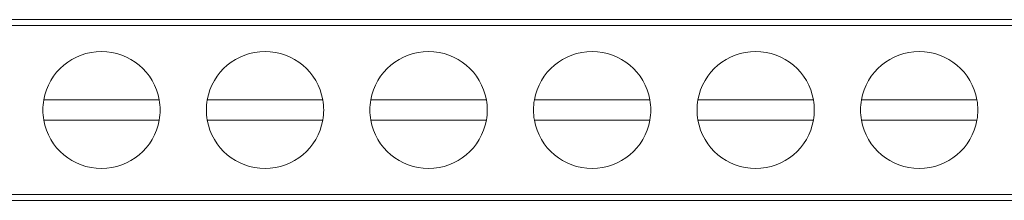
# Model space of a CAD drawing. Units: inches. Extents: x 1.2 to 14.4, y 3.9 to 7.4.
# Drawn here: x 7.6 to 11, y 6.8 to 7.4 of the extents above; entities that cross this region are included whole.
import ezdxf

# ---------------------------------------------------------------- set-up
doc = ezdxf.new("R2010")
doc.units = ezdxf.units.IN
doc.header["$MEASUREMENT"] = 0

msp = doc.modelspace()

# ---------------------------------------------------------------- linework, layer by layer
at = {"color": 7, "linetype": 'Continuous', "lineweight": 15}
for p, q in [((1.2406, 7.4227), (12.8806, 7.4227)), ((12.8806, 7.4027), (1.2406, 7.4027)), ((1.2406, 6.8227), (12.8806, 6.8227)), ((12.8806, 6.8027), (1.2406, 6.8027))]:
    msp.add_line(p, q, dxfattribs=at)
for centre, radius, start, end in [((7.9006, 7.1127), 0.2008, 9.9682, 170.0318), ((8.4606, 7.1127), 0.2008, 9.9682, 170.0318), ((9.0206, 7.1127), 0.2008, 9.9682, 170.0318), ((9.5806, 7.1127), 0.2008, 9.9682, 170.0318), ((10.1406, 7.1127), 0.2008, 9.9682, 170.0318), ((10.7006, 7.1127), 0.2008, 9.9682, 170.0318), ((7.9006, 7.1127), 0.2008, 170.0318, 189.9682), ((7.9006, 7.1127), 0.2008, 350.0318, 9.9682), ((8.4606, 7.1127), 0.2008, 170.0318, 189.9682), ((8.4606, 7.1127), 0.2008, 350.0318, 9.9682), ((9.0206, 7.1127), 0.2008, 170.0318, 189.9682), ((9.0206, 7.1127), 0.2008, 350.0318, 9.9682), ((9.5806, 7.1127), 0.2008, 170.0318, 189.9682), ((9.5806, 7.1127), 0.2008, 350.0318, 9.9682), ((10.1406, 7.1127), 0.2007, 170.0318, 189.9682), ((10.1406, 7.1127), 0.2008, 350.0318, 9.9682), ((10.7006, 7.1127), 0.2007, 170.0318, 189.9682), ((10.7006, 7.1127), 0.2008, 350.0318, 9.9682), ((7.9006, 7.1127), 0.2008, 189.9682, 350.0318), ((8.4606, 7.1127), 0.2008, 189.9682, 350.0318), ((9.0206, 7.1127), 0.2008, 189.9682, 350.0318), ((9.5806, 7.1127), 0.2008, 189.9682, 350.0318), ((10.1406, 7.1127), 0.2008, 189.9682, 350.0318), ((10.7006, 7.1127), 0.2008, 189.9682, 350.0318)]:
    msp.add_arc(centre, radius, start, end, dxfattribs=at)
for points, knots in [([(7.7028, 7.1475), (7.7328, 7.1475), (7.794, 7.1475), (7.9006, 7.1475), (8.0071, 7.1475), (8.0683, 7.1475), (8.0983, 7.1475)], [0, 0, 0, 0, 0.244355, 0.5, 0.755643, 1, 1, 1, 1]), ([(8.2628, 7.1475), (8.2928, 7.1475), (8.354, 7.1475), (8.4606, 7.1475), (8.5671, 7.1475), (8.6283, 7.1475), (8.6583, 7.1475)], [0, 0, 0, 0, 0.244357, 0.5, 0.755645, 1, 1, 1, 1]), ([(8.8228, 7.1475), (8.8528, 7.1475), (8.914, 7.1475), (9.0206, 7.1475), (9.1271, 7.1475), (9.1883, 7.1475), (9.2183, 7.1475)], [0, 0, 0, 0, 0.244355, 0.5, 0.755645, 1, 1, 1, 1]), ([(9.3828, 7.1475), (9.4128, 7.1475), (9.474, 7.1475), (9.5806, 7.1475), (9.6871, 7.1475), (9.7483, 7.1475), (9.7783, 7.1475)], [0, 0, 0, 0, 0.244355, 0.5, 0.755645, 1, 1, 1, 1]), ([(9.9428, 7.1475), (9.9728, 7.1475), (10.034, 7.1475), (10.1406, 7.1475), (10.2471, 7.1475), (10.3083, 7.1475), (10.3383, 7.1475)], [0, 0, 0, 0, 0.244355, 0.5, 0.755645, 1, 1, 1, 1]), ([(10.5028, 7.1475), (10.5328, 7.1475), (10.594, 7.1475), (10.7006, 7.1475), (10.8071, 7.1475), (10.8683, 7.1475), (10.8983, 7.1475)], [0, 0, 0, 0, 0.244355, 0.5, 0.755645, 1, 1, 1, 1]), ([(8.0983, 7.078), (8.0683, 7.078), (8.0071, 7.078), (7.9006, 7.078), (7.794, 7.078), (7.7328, 7.078), (7.7028, 7.078)], [0, 0, 0, 0, 0.244357, 0.5, 0.755645, 1, 1, 1, 1]), ([(8.6583, 7.078), (8.6283, 7.078), (8.5671, 7.078), (8.4606, 7.078), (8.354, 7.078), (8.2928, 7.078), (8.2628, 7.078)], [0, 0, 0, 0, 0.244355, 0.5, 0.755643, 1, 1, 1, 1]), ([(9.2183, 7.078), (9.1883, 7.078), (9.1271, 7.078), (9.0206, 7.078), (8.914, 7.078), (8.8528, 7.078), (8.8228, 7.078)], [0, 0, 0, 0, 0.244355, 0.5, 0.755645, 1, 1, 1, 1]), ([(9.7783, 7.078), (9.7483, 7.078), (9.6871, 7.078), (9.5806, 7.078), (9.474, 7.078), (9.4128, 7.078), (9.3828, 7.078)], [0, 0, 0, 0, 0.244355, 0.5, 0.755645, 1, 1, 1, 1]), ([(10.3383, 7.078), (10.3083, 7.078), (10.2471, 7.078), (10.1406, 7.078), (10.034, 7.078), (9.9728, 7.078), (9.9428, 7.078)], [0, 0, 0, 0, 0.244355, 0.5, 0.755645, 1, 1, 1, 1]), ([(10.8983, 7.078), (10.8683, 7.078), (10.8071, 7.078), (10.7006, 7.078), (10.594, 7.078), (10.5328, 7.078), (10.5028, 7.078)], [0, 0, 0, 0, 0.244355, 0.5, 0.755645, 1, 1, 1, 1])]:
    msp.add_open_spline(points, degree=3, knots=knots, dxfattribs=at)

doc.saveas('drawing.dxf')
